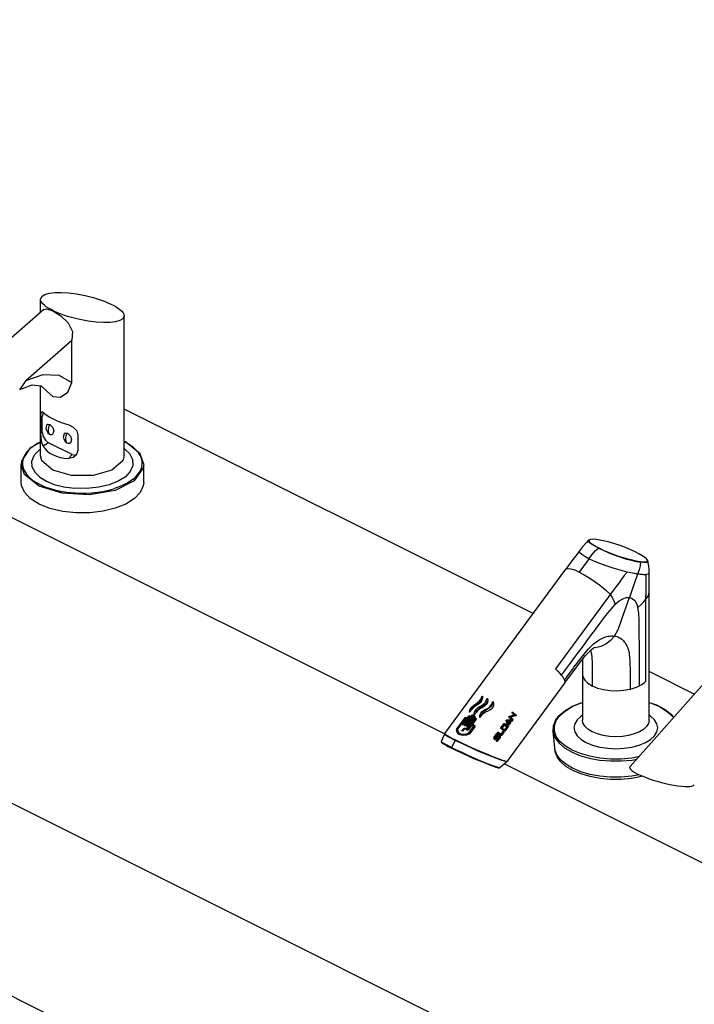
# Model space of a CAD drawing. Units: inches. Extents: x 14 to 229, y -70 to 88.
# Drawn here: x 199 to 214, y 57 to 79 of the extents above; entities that cross this region are included whole.
import ezdxf

# ---------------------------------------------------------------- set-up
doc = ezdxf.new("R2010")
doc.units = ezdxf.units.IN
doc.header["$LTSCALE"] = 1.21
doc.header["$MEASUREMENT"] = 0
doc.layers.get('0').update_dxf_attribs({"linetype": 'CONTINUOUS'})

msp = doc.modelspace()

# ---------------------------------------------------------------- linework, layer by layer
at = {"color": 7, "linetype": 'Continuous'}
for p, q in [((154.426, 78.803), (211.702, 50.165)), ((216.043, 52.335), (164.539, 78.087)), ((208.195, 62.702), (188.326, 72.636)), ((199.093, 72.208), (199.093, 72.501)), ((199.163, 72.27), (196.735, 70.146)), ((200.976, 68.98), (200.976, 72.126)), ((198.762, 70.673), (199.8, 71.581)), ((199.8, 70.623), (199.8, 71.581)), ((198.762, 70.673), (198.687, 70.556)), ((198.687, 70.556), (198.623, 70.476)), ((199.093, 68.98), (199.093, 70.555)), ((199.245, 70.425), (199.369, 70.309)), ((199.127, 69.968), (199.147, 69.956)), ((199.151, 69.93), (199.132, 69.855)), ((199.165, 69.94), (199.151, 69.93)), ((210.192, 65.415), (200.976, 70.023)), ((199.102, 69.489), (199.102, 69.856)), ((199.132, 69.507), (199.132, 69.855)), ((199.132, 69.507), (199.151, 69.411)), ((199.252, 69.684), (199.305, 69.679)), ((199.305, 69.679), (199.369, 69.613)), ((199.647, 69.486), (199.7, 69.481)), ((199.7, 69.481), (199.764, 69.417)), ((199.801, 69), (199.273, 69.264)), ((199.934, 69.444), (199.934, 69.093)), ((201.003, 69.284), (200.976, 69.292)), ((200.99, 69.283), (200.976, 69.289)), ((201.052, 69.251), (200.99, 69.283)), ((201.11, 69.216), (201.052, 69.251)), ((198.893, 69.166), (198.838, 69.118)), ((198.954, 68.991), (199.066, 69.108)), ((199.066, 69.108), (199.093, 69.125)), ((201.163, 69.179), (201.11, 69.216)), ((201.339, 68.98), (201.294, 69.051)), ((198.687, 68.845), (198.687, 68.775)), ((201.164, 68.895), (201.101, 69.015)), ((201.383, 68.835), (201.375, 68.884)), ((201.382, 68.766), (201.383, 68.835)), ((198.653, 68.373), (198.653, 68.779)), ((198.687, 68.775), (198.694, 68.727)), ((198.694, 68.727), (198.709, 68.678)), ((198.709, 68.678), (198.73, 68.631)), ((201.339, 68.631), (201.367, 68.697)), ((201.367, 68.697), (201.382, 68.766)), ((201.416, 68.373), (201.416, 68.779)), ((200.637, 68.32), (200.402, 68.265)), ((200.5, 67.723), (200.203, 67.687)), ((200.774, 67.79), (200.5, 67.723)), ((211.653, 67.078), (211.617, 67.083)), ((211.705, 67.068), (211.653, 67.078)), ((212.624, 66.736), (212.578, 66.76)), ((212.627, 66.734), (212.624, 66.736)), ((212.779, 66.605), (212.779, 66.605)), ((208.202, 62.714), (210.93, 66.418)), ((215.963, 66.012), (212.375, 61.971)), ((212.805, 63.015), (212.805, 65.901)), ((211.305, 64.051), (211.305, 63.015)), ((213.822, 63.6), (212.805, 64.109)), ((210.901, 63.848), (209.608, 62.093)), ((209.05, 63.553), (209.051, 63.551)), ((209.162, 63.5), (209.163, 63.498)), ((208.807, 63.281), (208.787, 63.249)), ((209.291, 63.417), (209.288, 63.414)), ((209.29, 63.428), (209.291, 63.426)), ((209.293, 63.418), (209.291, 63.417)), ((208.47, 62.816), (208.65, 63.06)), ((208.662, 63.046), (208.482, 62.801)), ((208.663, 63.045), (208.491, 62.811)), ((208.595, 62.919), (208.682, 63.037)), ((208.739, 63.08), (208.614, 62.911)), ((208.638, 62.9), (208.763, 63.069)), ((208.816, 63.103), (208.659, 62.89)), ((208.668, 63.052), (208.662, 63.046)), ((208.666, 63.047), (208.671, 63.044)), ((208.676, 63.056), (208.668, 63.052)), ((208.696, 63.022), (208.682, 63.04)), ((208.69, 62.874), (208.847, 63.088)), ((208.713, 63.044), (208.691, 63.056)), ((208.701, 63.063), (208.726, 63.097)), ((208.714, 63.046), (208.701, 63.063)), ((208.847, 63.047), (208.712, 62.863)), ((208.72, 62.823), (208.874, 63.033)), ((208.743, 63.081), (208.75, 63.078)), ((208.749, 63.082), (208.746, 63.08)), ((208.756, 63.086), (208.749, 63.082)), ((208.755, 63.196), (208.766, 63.236)), ((208.755, 63.193), (208.755, 63.196)), ((208.764, 63.088), (208.756, 63.086)), ((208.779, 63.052), (208.763, 63.072)), ((208.771, 63.086), (208.764, 63.088)), ((208.795, 63.074), (208.771, 63.086)), ((208.773, 63.215), (208.772, 63.206)), ((208.787, 63.249), (208.773, 63.215)), ((208.782, 63.095), (208.802, 63.122)), ((208.797, 63.077), (208.782, 63.095)), ((208.82, 63.105), (208.829, 63.101)), ((208.828, 63.103), (208.826, 63.102)), ((208.829, 63.101), (208.837, 63.096)), ((208.837, 63.096), (208.847, 63.091)), ((208.85, 63.107), (208.843, 63.109)), ((208.867, 63.066), (208.847, 63.091)), ((208.85, 63.107), (208.879, 63.093)), ((208.851, 63.049), (208.859, 63.045)), ((208.867, 63.063), (208.855, 63.046)), ((208.859, 63.045), (208.866, 63.041)), ((208.863, 63.148), (208.873, 63.191)), ((208.864, 63.146), (208.863, 63.148)), ((208.864, 63.145), (208.864, 63.146)), ((208.866, 63.143), (208.864, 63.145)), ((208.872, 63.111), (208.864, 63.115)), ((208.866, 63.041), (208.874, 63.036)), ((208.875, 63.085), (208.867, 63.073)), ((208.877, 63.068), (208.867, 63.073)), ((208.886, 63.049), (208.867, 63.073)), ((208.868, 63.064), (208.867, 63.063)), ((208.872, 63.111), (208.876, 63.107)), ((208.892, 63.014), (208.874, 63.036)), ((208.886, 63.049), (208.907, 63.038)), ((208.899, 63.056), (208.904, 63.052)), ((208.923, 63.223), (208.904, 63.191)), ((208.987, 63.081), (208.994, 63.126)), ((208.988, 63.077), (208.987, 63.081)), ((209.007, 63.098), (209.004, 63.085)), ((209.02, 63.132), (209.007, 63.098)), ((209.04, 63.165), (209.02, 63.132)), ((209.649, 63.097), (209.652, 63.098)), ((209.772, 63.125), (209.65, 63.096)), ((209.674, 63.078), (209.679, 63.08)), ((209.674, 63.078), (209.733, 63.032)), ((209.726, 63.189), (209.805, 63.129)), ((209.737, 63.027), (209.733, 63.032)), ((209.806, 63.129), (209.782, 63.15)), ((209.806, 63.129), (209.81, 63.124)), ((208.701, 62.811), (208.679, 62.81)), ((208.722, 62.805), (208.701, 62.811)), ((208.704, 62.867), (208.712, 62.863)), ((208.733, 62.722), (208.845, 62.873)), ((208.806, 62.896), (208.737, 62.802)), ((208.857, 62.858), (208.746, 62.707)), ((208.875, 62.867), (208.756, 62.706)), ((208.826, 62.921), (208.809, 62.897)), ((208.81, 62.897), (208.821, 62.89)), ((208.903, 63.028), (208.825, 62.922)), ((208.841, 62.901), (208.825, 62.922)), ((208.841, 62.901), (208.879, 62.882)), ((208.857, 62.861), (208.844, 62.877)), ((208.87, 62.896), (208.875, 62.891)), ((209.466, 62.84), (209.534, 62.932)), ((209.484, 62.831), (209.539, 62.905)), ((209.49, 62.834), (209.484, 62.831)), ((209.54, 62.788), (209.484, 62.831)), ((209.544, 62.908), (209.49, 62.834)), ((209.534, 62.932), (209.537, 62.935)), ((209.544, 62.908), (209.539, 62.905)), ((209.596, 62.863), (209.542, 62.789)), ((209.543, 62.931), (209.617, 62.874)), ((209.544, 62.936), (209.549, 62.934)), ((209.573, 62.914), (209.549, 62.934)), ((209.62, 62.858), (209.552, 62.765)), ((209.596, 62.894), (209.573, 62.914)), ((209.589, 63.015), (209.591, 63.016)), ((209.709, 63.01), (209.589, 63.015)), ((209.591, 63.017), (209.596, 63.018)), ((209.618, 62.874), (209.596, 62.894)), ((209.605, 62.991), (209.611, 62.994)), ((209.638, 62.89), (209.605, 62.991)), ((209.621, 62.869), (209.617, 62.874)), ((209.618, 62.874), (209.622, 62.869)), ((209.619, 62.857), (209.62, 62.858)), ((209.633, 62.877), (209.632, 62.876)), ((209.639, 62.94), (209.666, 62.977)), ((209.656, 62.925), (209.652, 62.921)), ((209.681, 62.961), (209.654, 62.924)), ((209.683, 62.962), (209.656, 62.925)), ((209.666, 62.977), (209.67, 62.98)), ((209.709, 62.987), (209.677, 62.989)), ((209.715, 63.008), (209.709, 63.01)), ((209.715, 62.988), (209.709, 62.987)), ((209.719, 63.003), (209.715, 63.008)), ((209.733, 63.012), (209.732, 63.012)), ((208.195, 62.701), (208.123, 62.536)), ((208.202, 62.714), (208.199, 62.709)), ((208.477, 62.792), (208.477, 62.788)), ((208.477, 62.788), (208.485, 62.738)), ((208.485, 62.738), (208.501, 62.708)), ((208.487, 62.722), (208.5, 62.708)), ((208.5, 62.708), (208.53, 62.688)), ((208.511, 62.741), (208.543, 62.714)), ((208.53, 62.717), (208.511, 62.741)), ((208.563, 62.689), (208.53, 62.717)), ((208.58, 62.773), (208.597, 62.795)), ((208.583, 62.771), (208.58, 62.773)), ((208.597, 62.764), (208.583, 62.771)), ((208.597, 62.795), (208.607, 62.807)), ((208.601, 62.762), (208.597, 62.764)), ((208.618, 62.785), (208.601, 62.762)), ((208.734, 62.799), (208.722, 62.805)), ((209.312, 62.631), (209.369, 62.709)), ((209.381, 62.692), (209.323, 62.613)), ((209.323, 62.613), (209.329, 62.616)), ((209.387, 62.694), (209.329, 62.616)), ((209.343, 62.598), (209.347, 62.601)), ((209.347, 62.601), (209.394, 62.666)), ((209.364, 62.586), (209.352, 62.576)), ((209.408, 62.649), (209.36, 62.584)), ((209.412, 62.651), (209.364, 62.586)), ((209.368, 62.553), (209.429, 62.636)), ((209.369, 62.709), (209.373, 62.712)), ((209.38, 62.714), (209.385, 62.711)), ((209.381, 62.692), (209.383, 62.697)), ((209.446, 62.621), (209.385, 62.538)), ((209.389, 62.7), (209.387, 62.694)), ((209.394, 62.666), (209.406, 62.676)), ((209.4, 62.737), (209.465, 62.687)), ((209.416, 62.677), (209.406, 62.675)), ((209.408, 62.649), (209.412, 62.652)), ((209.416, 62.654), (209.412, 62.651)), ((209.431, 62.674), (209.416, 62.677)), ((209.444, 62.664), (209.431, 62.674)), ((209.434, 62.676), (209.446, 62.665)), ((209.451, 62.65), (209.444, 62.664)), ((209.465, 62.687), (209.467, 62.688)), ((209.467, 62.688), (209.518, 62.757)), ((209.535, 62.742), (209.484, 62.673)), ((209.514, 62.783), (209.537, 62.763)), ((209.518, 62.757), (209.522, 62.76)), ((209.542, 62.789), (209.54, 62.788)), ((209.552, 62.765), (209.548, 62.762)), ((209.548, 62.762), (209.548, 62.762)), ((210.679, 62.38), (210.64, 62.764)), ((208.123, 62.536), (208.123, 62.536)), ((209.385, 62.538), (209.381, 62.534)), ((210.682, 62.354), (210.679, 62.38)), ((210.724, 62.236), (210.682, 62.354)), ((209.229, 62), (209.3, 61.974)), ((209.3, 61.974), (209.349, 61.958)), ((209.445, 61.945), (209.599, 62.083)), ((209.445, 61.945), (209.445, 61.945)), ((222.485, 55.557), (209.539, 62.03)), ((209.599, 62.083), (209.608, 62.093)), ((211.936, 61.68), (211.701, 61.701)), ((212.635, 61.742), (212.41, 61.701)), ((212.661, 61.749), (212.635, 61.742))]:
    msp.add_line(p, q, dxfattribs=at)
at = {"color": 9, "linetype": 'Continuous'}
for p, q in [((199.102, 69.856), (199.132, 69.855)), ((199.102, 69.489), (199.132, 69.507)), ((199.267, 69.581), (199.265, 69.551)), ((199.685, 69.465), (199.7, 69.481)), ((199.273, 69.264), (199.152, 69.189)), ((199.291, 69.462), (199.292, 69.462)), ((199.687, 69.264), (199.686, 69.265)), ((199.093, 68.975), (199.093, 68.98)), ((199.719, 68.91), (199.801, 69)), ((198.653, 68.772), (198.653, 68.779)), ((199.579, 68.127), (199.058, 68.29)), ((200.77, 68.194), (200.19, 68.092)), ((200.19, 68.092), (199.579, 68.127)), ((211.439, 67.069), (211.439, 67.069)), ((211.456, 67.074), (211.45, 67.052)), ((211.617, 67.083), (211.539, 67.09)), ((211.617, 67.083), (211.616, 67.083)), ((212.732, 63.89), (212.732, 65.83)), ((211.595, 64.647), (211.569, 64.648)), ((211.002, 64.265), (210.827, 64.028)), ((212.379, 63.813), (212.379, 63.713)), ((209.053, 63.529), (209.038, 63.547)), ((209.166, 63.475), (209.15, 63.495)), ((208.906, 63.361), (208.893, 63.377)), ((209.022, 63.303), (209.002, 63.328)), ((209.139, 63.244), (209.126, 63.26)), ((209.287, 63.412), (209.276, 63.425)), ((210.918, 63.226), (211.074, 63.319)), ((208.65, 63.06), (208.662, 63.046)), ((208.691, 63.056), (208.677, 63.073)), ((208.682, 63.037), (208.695, 63.02)), ((208.726, 63.097), (208.739, 63.08)), ((208.771, 63.086), (208.753, 63.108)), ((208.755, 63.196), (208.757, 63.194)), ((208.763, 63.069), (208.778, 63.051)), ((208.802, 63.122), (208.816, 63.103)), ((208.85, 63.107), (208.83, 63.132)), ((208.847, 63.088), (208.867, 63.063)), ((208.863, 63.148), (208.867, 63.144)), ((208.874, 63.033), (208.891, 63.012)), ((208.987, 63.081), (208.989, 63.078)), ((209.726, 63.189), (209.733, 63.193)), ((209.733, 63.032), (209.735, 63.032)), ((209.805, 63.129), (209.806, 63.129)), ((208.482, 62.801), (208.47, 62.816)), ((208.722, 62.805), (208.703, 62.829)), ((208.716, 62.822), (208.734, 62.799)), ((208.737, 62.802), (208.72, 62.823)), ((208.845, 62.873), (208.857, 62.858)), ((209.543, 62.931), (209.549, 62.934)), ((209.617, 62.874), (209.618, 62.874)), ((209.638, 62.89), (209.639, 62.891)), ((209.654, 62.924), (209.656, 62.925)), ((209.683, 62.962), (209.681, 62.961)), ((208.195, 62.698), (208.195, 62.701)), ((208.202, 62.714), (208.202, 62.711)), ((208.477, 62.788), (208.465, 62.803)), ((208.597, 62.795), (208.612, 62.777)), ((208.732, 62.721), (208.745, 62.706)), ((208.746, 62.707), (208.733, 62.722)), ((209.381, 62.692), (209.387, 62.694)), ((209.4, 62.737), (209.406, 62.74)), ((209.445, 62.62), (209.446, 62.621)), ((209.483, 62.672), (209.484, 62.673)), ((209.534, 62.742), (209.535, 62.742)), ((209.551, 62.765), (209.552, 62.765)), ((211.526, 62.749), (211.525, 62.75)), ((208.352, 62.383), (208.349, 62.386)), ((208.435, 62.557), (208.351, 62.401)), ((208.552, 62.501), (208.435, 62.557)), ((208.443, 62.569), (208.559, 62.512)), ((208.683, 62.439), (208.552, 62.501)), ((208.559, 62.512), (208.69, 62.45)), ((208.825, 62.375), (208.683, 62.439)), ((208.69, 62.45), (208.832, 62.386)), ((208.971, 62.311), (208.825, 62.375)), ((208.832, 62.386), (208.977, 62.323)), ((209.385, 62.538), (209.384, 62.537)), ((212.722, 62.508), (212.84, 62.58)), ((209.116, 62.249), (208.971, 62.311)), ((208.977, 62.323), (209.123, 62.261)), ((209.252, 62.194), (209.116, 62.249)), ((209.123, 62.261), (209.26, 62.205)), ((209.374, 62.147), (209.252, 62.194)), ((209.26, 62.205), (209.382, 62.158)), ((209.473, 62.112), (209.374, 62.147)), ((211.469, 62.199), (211.259, 62.259)), ((211.696, 62.158), (211.469, 62.199)), ((211.934, 62.137), (211.696, 62.158)), ((209.235, 62.009), (209.328, 61.975)), ((209.328, 61.975), (209.396, 61.953)), ((209.599, 62.083), (209.589, 62.081)), ((209.597, 62.091), (209.608, 62.093)), ((212.422, 62.115), (212.519, 62.133))]:
    msp.add_line(p, q, dxfattribs=at)
at = {"color": 7, "linetype": 'Continuous'}
for points in [[(199.163, 72.27), (199.226, 72.287), (199.369, 72.239)], [(199.369, 72.239), (199.552, 72.124), (199.717, 71.966), (199.812, 71.777), (199.8, 71.581)], [(198.762, 70.673), (199.149, 70.804), (199.505, 70.787), (199.8, 70.623)], [(199.369, 70.309), (199.543, 70.292), (199.707, 70.406), (199.8, 70.623)], [(198.626, 70.467), (198.901, 70.573), (199.106, 70.553), (199.245, 70.425)], [(199.102, 69.856), (199.106, 69.931), (199.121, 69.967), (199.127, 69.968)], [(199.152, 69.189), (199.122, 69.272), (199.106, 69.383), (199.102, 69.489)], [(199.251, 69.683), (199.228, 69.665), (199.21, 69.584)], [(199.21, 69.584), (199.254, 69.491), (199.291, 69.462)], [(199.369, 69.613), (199.394, 69.526), (199.369, 69.464), (199.361, 69.458)], [(199.646, 69.486), (199.625, 69.47), (199.604, 69.388)], [(199.73, 69.667), (199.831, 69.616), (199.907, 69.535), (199.934, 69.444)], [(199.093, 69.272), (198.859, 69.152), (198.661, 68.853), (198.653, 68.772)], [(198.893, 69.166), (199.012, 69.247), (199.093, 69.287)], [(199.151, 69.411), (199.202, 69.323), (199.273, 69.264)], [(199.292, 69.462), (199.308, 69.455), (199.356, 69.456), (199.361, 69.459)], [(199.604, 69.388), (199.65, 69.292), (199.686, 69.265)], [(199.687, 69.264), (199.707, 69.257), (199.756, 69.261)], [(199.764, 69.417), (199.789, 69.329), (199.764, 69.266), (199.755, 69.261)], [(201.416, 68.785), (201.336, 69.017), (201.003, 69.284)], [(198.838, 69.118), (198.791, 69.068), (198.752, 69.016)], [(199.934, 69.093), (199.906, 69.004), (199.895, 68.989)], [(201.101, 69.015), (200.992, 69.122), (200.976, 69.131)], [(201.294, 69.051), (201.235, 69.117), (201.163, 69.179)], [(198.73, 68.98), (198.702, 68.914), (198.687, 68.845)], [(198.905, 68.716), (198.896, 68.855), (198.954, 68.991)], [(199.895, 68.989), (199.826, 68.934), (199.719, 68.91)], [(199.801, 69), (199.872, 68.988), (199.889, 68.999)], [(201.164, 68.895), (201.173, 68.756), (201.115, 68.62), (201.003, 68.502), (200.841, 68.4), (200.637, 68.32)], [(201.375, 68.884), (201.36, 68.932), (201.339, 68.98)], [(198.73, 68.631), (198.775, 68.56), (198.834, 68.493), (198.907, 68.431)], [(198.905, 68.716), (198.968, 68.595), (199.077, 68.489), (199.226, 68.401)], [(201.176, 68.444), (201.231, 68.492), (201.279, 68.543), (201.318, 68.595)], [(199.058, 67.884), (198.862, 68.008), (198.727, 68.15), (198.661, 68.301), (198.653, 68.373)], [(198.907, 68.431), (198.959, 68.395), (199.017, 68.36), (199.08, 68.328)], [(199.226, 68.401), (199.402, 68.326), (199.614, 68.272), (199.856, 68.241)], [(201.176, 68.444), (201.057, 68.364), (200.917, 68.294), (200.757, 68.235)], [(201.416, 68.373), (201.407, 68.294), (201.339, 68.145), (201.207, 68.008), (201.015, 67.886), (200.774, 67.79)], [(199.08, 68.328), (199.144, 68.297), (199.214, 68.268), (199.287, 68.241)], [(199.287, 68.241), (199.411, 68.205), (199.544, 68.176), (199.685, 68.153)], [(199.685, 68.153), (199.781, 68.142), (199.877, 68.135), (199.975, 68.131)], [(200.402, 68.265), (200.132, 68.236), (199.856, 68.241)], [(199.975, 68.131), (200.114, 68.132), (200.251, 68.139), (200.384, 68.153)], [(200.456, 68.164), (200.56, 68.183), (200.661, 68.207), (200.757, 68.235)], [(199.591, 67.719), (199.305, 67.786), (199.058, 67.884)], [(200.203, 67.687), (199.894, 67.686), (199.591, 67.719)], [(211.439, 67.069), (211.386, 67.014), (211.305, 66.921), (211.236, 66.83)], [(211.616, 67.083), (211.545, 67.09), (211.482, 67.087), (211.442, 67.071), (211.439, 67.069)], [(211.236, 66.83), (211.2, 66.781), (211.066, 66.602), (210.93, 66.418)], [(212.779, 66.605), (212.763, 66.635), (212.72, 66.675), (212.658, 66.716), (212.627, 66.734)], [(212.804, 66.329), (212.803, 66.403), (212.798, 66.489), (212.787, 66.563), (212.779, 66.605)], [(212.805, 65.901), (212.805, 66.105), (212.804, 66.305), (212.804, 66.329)], [(210.901, 63.848), (211.068, 64.075), (211.191, 64.239), (211.291, 64.368), (211.374, 64.47), (211.444, 64.548), (211.498, 64.599), (211.543, 64.633), (211.571, 64.649), (211.575, 64.651)], [(211.304, 64.385), (211.305, 64.356), (211.305, 64.22), (211.305, 64.051)], [(208.893, 63.377), (208.941, 63.41), (208.983, 63.451), (209.017, 63.498), (209.038, 63.547)], [(209.051, 63.551), (209.053, 63.519), (209.046, 63.483), (209.03, 63.446), (209.005, 63.412), (208.973, 63.382), (208.936, 63.359)], [(209.053, 63.527), (209.044, 63.501), (209.031, 63.475), (209.015, 63.449)], [(209.038, 63.547), (209.039, 63.548), (209.039, 63.549), (209.04, 63.55)], [(209.04, 63.55), (209.043, 63.553), (209.046, 63.554), (209.049, 63.553), (209.05, 63.553)], [(209.163, 63.498), (209.169, 63.456), (209.16, 63.41), (209.136, 63.368)], [(209.141, 63.468), (209.15, 63.496), (209.151, 63.497), (209.151, 63.498)], [(209.151, 63.498), (209.154, 63.501), (209.158, 63.502), (209.161, 63.501), (209.162, 63.5)], [(208.766, 63.236), (208.788, 63.276), (208.817, 63.315), (208.852, 63.349), (208.893, 63.377)], [(208.936, 63.359), (208.881, 63.324), (208.831, 63.28), (208.789, 63.231)], [(208.947, 63.384), (208.868, 63.34), (208.835, 63.313), (208.807, 63.281)], [(208.873, 63.191), (208.893, 63.232), (208.923, 63.27), (208.96, 63.303), (209.002, 63.328)], [(209.051, 63.302), (208.994, 63.272), (208.942, 63.231), (208.898, 63.181)], [(209.063, 63.326), (208.985, 63.282), (208.952, 63.255), (208.923, 63.223)], [(209.015, 63.449), (208.984, 63.414), (208.947, 63.384)], [(208.994, 63.126), (209.013, 63.169), (209.043, 63.207), (209.082, 63.239), (209.126, 63.26)], [(209.002, 63.328), (209.043, 63.351), (209.08, 63.38), (209.112, 63.415)], [(209.18, 63.267), (209.102, 63.224), (209.068, 63.197), (209.04, 63.165)], [(209.136, 63.368), (209.113, 63.341), (209.084, 63.319), (209.051, 63.302)], [(209.131, 63.391), (209.1, 63.356), (209.063, 63.326)], [(209.112, 63.415), (209.128, 63.441), (209.141, 63.468)], [(209.126, 63.26), (209.17, 63.28), (209.209, 63.308), (209.24, 63.343)], [(209.168, 63.463), (209.161, 63.443), (209.148, 63.416), (209.131, 63.391)], [(209.248, 63.332), (209.217, 63.297), (209.18, 63.267)], [(209.27, 63.288), (209.246, 63.262), (209.216, 63.241), (209.182, 63.227)], [(209.24, 63.343), (209.256, 63.368), (209.268, 63.396)], [(209.278, 63.385), (209.265, 63.358), (209.248, 63.332)], [(209.268, 63.396), (209.277, 63.426), (209.277, 63.426), (209.278, 63.427)], [(209.291, 63.426), (209.299, 63.391), (209.298, 63.355), (209.288, 63.319), (209.27, 63.288)], [(209.278, 63.427), (209.281, 63.43), (209.285, 63.431), (209.288, 63.429), (209.29, 63.428)], [(209.288, 63.414), (209.287, 63.414), (209.287, 63.413), (209.278, 63.385)], [(210.64, 62.764), (210.647, 62.886), (210.694, 63.006), (210.781, 63.121), (210.904, 63.227), (211.061, 63.319)], [(211.061, 63.319), (211.264, 63.404), (211.305, 63.415)], [(212.805, 63.415), (212.968, 63.358), (213.152, 63.263), (213.299, 63.151), (213.36, 63.08)], [(208.65, 63.06), (208.656, 63.067), (208.663, 63.071), (208.671, 63.073), (208.677, 63.073)], [(208.666, 63.047), (208.665, 63.047), (208.664, 63.046), (208.663, 63.045)], [(208.671, 63.044), (208.676, 63.042), (208.682, 63.04)], [(208.691, 63.056), (208.684, 63.057), (208.676, 63.056)], [(208.701, 63.063), (208.693, 63.066), (208.685, 63.07), (208.677, 63.073)], [(208.682, 63.037), (208.682, 63.038), (208.682, 63.039), (208.682, 63.04)], [(208.726, 63.097), (208.732, 63.103), (208.739, 63.107), (208.747, 63.109), (208.753, 63.108)], [(208.743, 63.081), (208.742, 63.082), (208.74, 63.081), (208.739, 63.08)], [(208.75, 63.078), (208.756, 63.075), (208.763, 63.072)], [(208.782, 63.095), (208.773, 63.099), (208.763, 63.104), (208.753, 63.108)], [(208.766, 63.197), (208.762, 63.193), (208.758, 63.192), (208.755, 63.193)], [(208.763, 63.069), (208.764, 63.07), (208.764, 63.071), (208.763, 63.072)], [(208.789, 63.231), (208.781, 63.22), (208.773, 63.209), (208.766, 63.197)], [(208.802, 63.122), (208.808, 63.128), (208.816, 63.132), (208.823, 63.133), (208.83, 63.132)], [(208.82, 63.105), (208.819, 63.105), (208.818, 63.104), (208.816, 63.103)], [(208.843, 63.109), (208.835, 63.107), (208.828, 63.103)], [(208.85, 63.122), (208.844, 63.125), (208.837, 63.129), (208.83, 63.132)], [(208.847, 63.088), (208.848, 63.089), (208.848, 63.091), (208.847, 63.091)], [(208.851, 63.049), (208.85, 63.049), (208.849, 63.048), (208.847, 63.047)], [(208.864, 63.115), (208.857, 63.119), (208.85, 63.122)], [(208.876, 63.147), (208.873, 63.144), (208.869, 63.143), (208.866, 63.143)], [(208.867, 63.066), (208.868, 63.065), (208.868, 63.064)], [(208.874, 63.033), (208.875, 63.034), (208.875, 63.035), (208.874, 63.036)], [(208.876, 63.107), (208.877, 63.107), (208.879, 63.1), (208.879, 63.092), (208.875, 63.085)], [(208.898, 63.181), (208.89, 63.17), (208.883, 63.159), (208.876, 63.147)], [(208.899, 63.056), (208.888, 63.062), (208.877, 63.068)], [(208.904, 63.052), (208.905, 63.051), (208.907, 63.044), (208.907, 63.036), (208.903, 63.028)], [(209.001, 63.078), (208.997, 63.075), (208.992, 63.075), (208.988, 63.077)], [(209.001, 63.079), (209.008, 63.091), (209.015, 63.102), (209.023, 63.113)], [(209.023, 63.113), (209.067, 63.162), (209.121, 63.2), (209.182, 63.227)], [(209.648, 63.077), (209.644, 63.082), (209.643, 63.088), (209.646, 63.094)], [(209.646, 63.094), (209.647, 63.096), (209.649, 63.097)], [(209.648, 63.077), (209.673, 63.056), (209.697, 63.035), (209.721, 63.014)], [(209.652, 63.098), (209.694, 63.108), (209.735, 63.117), (209.775, 63.127)], [(209.735, 63.032), (209.717, 63.048), (209.698, 63.064), (209.679, 63.08)], [(209.719, 63.174), (209.716, 63.179), (209.715, 63.185), (209.717, 63.191), (209.721, 63.194)], [(209.726, 63.189), (209.721, 63.192), (209.718, 63.191)], [(209.719, 63.174), (209.738, 63.158), (209.757, 63.143), (209.775, 63.127)], [(209.721, 63.194), (209.722, 63.194), (209.727, 63.195), (209.733, 63.193)], [(209.782, 63.15), (209.758, 63.172), (209.733, 63.193)], [(209.735, 63.032), (209.738, 63.027), (209.739, 63.021), (209.737, 63.016), (209.733, 63.012)], [(209.804, 63.109), (209.803, 63.109), (209.8, 63.108)], [(209.808, 63.113), (209.806, 63.11), (209.804, 63.109)], [(209.809, 63.121), (209.809, 63.124), (209.805, 63.129)], [(209.81, 63.124), (209.81, 63.118), (209.808, 63.113)], [(208.465, 62.803), (208.466, 62.807), (208.467, 62.811), (208.47, 62.816)], [(208.49, 62.81), (208.49, 62.81), (208.49, 62.811), (208.491, 62.811)], [(208.49, 62.81), (208.494, 62.771), (208.511, 62.741)], [(208.595, 62.919), (208.601, 62.916), (208.608, 62.914), (208.614, 62.911)], [(208.607, 62.807), (208.619, 62.818), (208.632, 62.826)], [(208.685, 62.806), (208.668, 62.81), (208.65, 62.808), (208.632, 62.799), (208.618, 62.785)], [(208.632, 62.826), (208.656, 62.835), (208.681, 62.836), (208.703, 62.829)], [(208.638, 62.9), (208.645, 62.896), (208.652, 62.893), (208.659, 62.89)], [(208.69, 62.874), (208.697, 62.871), (208.704, 62.867)], [(208.716, 62.822), (208.711, 62.824), (208.703, 62.829)], [(208.716, 62.822), (208.717, 62.822), (208.719, 62.822), (208.72, 62.823)], [(208.81, 62.897), (208.808, 62.897), (208.807, 62.897), (208.806, 62.896)], [(208.821, 62.89), (208.833, 62.884), (208.844, 62.877)], [(208.87, 62.896), (208.855, 62.905), (208.84, 62.913), (208.825, 62.922)], [(208.845, 62.873), (208.845, 62.875), (208.845, 62.876), (208.844, 62.877)], [(208.857, 62.861), (208.858, 62.86), (208.858, 62.859), (208.857, 62.858)], [(208.875, 62.891), (208.876, 62.89), (208.879, 62.883), (208.879, 62.875), (208.875, 62.867)], [(209.468, 62.823), (209.464, 62.828), (209.463, 62.834), (209.466, 62.84)], [(209.468, 62.823), (209.491, 62.803), (209.514, 62.783)], [(209.542, 62.789), (209.525, 62.804), (209.508, 62.819), (209.49, 62.834)], [(209.543, 62.931), (209.537, 62.933), (209.534, 62.933)], [(209.537, 62.935), (209.538, 62.936), (209.544, 62.936)], [(209.544, 62.908), (209.562, 62.893), (209.579, 62.878), (209.596, 62.863)], [(209.585, 63.003), (209.585, 63.009), (209.587, 63.014), (209.591, 63.017)], [(209.596, 63.018), (209.635, 63.016), (209.673, 63.013), (209.711, 63.011)], [(209.677, 62.989), (209.644, 62.991), (209.611, 62.994)], [(209.632, 62.876), (209.626, 62.876), (209.621, 62.879), (209.618, 62.884)], [(209.622, 62.869), (209.622, 62.863), (209.62, 62.858)], [(209.639, 62.891), (209.639, 62.885), (209.636, 62.88), (209.633, 62.877)], [(209.652, 62.921), (209.651, 62.921), (209.646, 62.92), (209.64, 62.923), (209.637, 62.928), (209.636, 62.934), (209.639, 62.94)], [(209.681, 62.961), (209.683, 62.966), (209.683, 62.972), (209.679, 62.977), (209.673, 62.98), (209.669, 62.979)], [(209.67, 62.98), (209.67, 62.98), (209.676, 62.981)], [(209.676, 62.981), (209.681, 62.978), (209.685, 62.973), (209.685, 62.967), (209.683, 62.962)], [(209.711, 63.011), (209.716, 63.008), (209.72, 63.004)], [(209.72, 63.004), (209.721, 62.997), (209.719, 62.992), (209.715, 62.988)], [(209.732, 63.012), (209.727, 63.011), (209.721, 63.014)], [(208.465, 62.803), (208.466, 62.767), (208.478, 62.735), (208.487, 62.722)], [(208.482, 62.801), (208.479, 62.797), (208.477, 62.792)], [(208.748, 62.699), (208.691, 62.677), (208.632, 62.668), (208.577, 62.672), (208.53, 62.688)], [(208.543, 62.714), (208.584, 62.699), (208.631, 62.695), (208.682, 62.702), (208.732, 62.721)], [(208.745, 62.706), (208.698, 62.683), (208.649, 62.673), (208.603, 62.675), (208.563, 62.689)], [(208.685, 62.806), (208.692, 62.802), (208.699, 62.798), (208.706, 62.794)], [(208.737, 62.802), (208.73, 62.796), (208.722, 62.792), (208.714, 62.792), (208.706, 62.794)], [(208.732, 62.721), (208.733, 62.722), (208.733, 62.722), (208.733, 62.722)], [(208.746, 62.707), (208.746, 62.706), (208.745, 62.706), (208.745, 62.706)], [(208.756, 62.706), (208.754, 62.703), (208.751, 62.701), (208.748, 62.699)], [(209.352, 62.576), (209.338, 62.573), (209.324, 62.577), (209.312, 62.587), (209.306, 62.601), (209.305, 62.616), (209.312, 62.631)], [(209.331, 62.595), (209.326, 62.597), (209.322, 62.602), (209.321, 62.607), (209.323, 62.613)], [(209.329, 62.616), (209.327, 62.61), (209.328, 62.604), (209.331, 62.6), (209.336, 62.597), (209.342, 62.598), (209.343, 62.598)], [(209.338, 62.596), (209.337, 62.595), (209.331, 62.595)], [(209.379, 62.708), (209.373, 62.71), (209.37, 62.71)], [(209.373, 62.712), (209.374, 62.713), (209.38, 62.714)], [(209.383, 62.697), (209.383, 62.703), (209.379, 62.708)], [(209.385, 62.711), (209.389, 62.706), (209.389, 62.7)], [(209.393, 62.721), (209.389, 62.726), (209.388, 62.732), (209.391, 62.738), (209.394, 62.741)], [(209.4, 62.737), (209.394, 62.739), (209.391, 62.739)], [(209.393, 62.721), (209.413, 62.704), (209.434, 62.687), (209.453, 62.669)], [(209.394, 62.741), (209.395, 62.741), (209.401, 62.742), (209.406, 62.74)], [(209.467, 62.688), (209.447, 62.705), (209.427, 62.722), (209.406, 62.74)], [(209.406, 62.676), (209.42, 62.679), (209.434, 62.676)], [(209.429, 62.636), (209.431, 62.642), (209.43, 62.648), (209.427, 62.653), (209.422, 62.655), (209.416, 62.655), (209.416, 62.654)], [(209.446, 62.665), (209.452, 62.651), (209.452, 62.635), (209.446, 62.621)], [(209.476, 62.666), (209.47, 62.664), (209.461, 62.665), (209.453, 62.669)], [(209.484, 62.673), (209.477, 62.667), (209.476, 62.666)], [(209.522, 62.76), (209.523, 62.761), (209.528, 62.761)], [(209.534, 62.742), (209.536, 62.747), (209.536, 62.753), (209.532, 62.758), (209.526, 62.76)], [(209.528, 62.761), (209.533, 62.759), (209.537, 62.754)], [(209.537, 62.754), (209.537, 62.748), (209.535, 62.742)], [(209.548, 62.762), (209.542, 62.761), (209.537, 62.763)], [(208.123, 62.536), (208.121, 62.531), (208.125, 62.516), (208.135, 62.506), (208.15, 62.495)], [(208.15, 62.495), (208.175, 62.479), (208.214, 62.456), (208.274, 62.423), (208.352, 62.383)], [(208.352, 62.383), (208.449, 62.336), (208.574, 62.277), (208.71, 62.215), (208.851, 62.153), (208.991, 62.094), (209.123, 62.041), (209.229, 62)], [(209.381, 62.534), (209.38, 62.534), (209.374, 62.533), (209.369, 62.536), (209.366, 62.541), (209.365, 62.547), (209.368, 62.553)], [(211.701, 61.701), (211.478, 61.741), (211.27, 61.801), (211.086, 61.878), (210.932, 61.97), (210.813, 62.074), (210.732, 62.186), (210.691, 62.303), (210.687, 62.34)], [(211.936, 61.728), (211.698, 61.749), (211.472, 61.79), (211.264, 61.85), (211.08, 61.928), (210.926, 62.019), (210.806, 62.123), (210.724, 62.236)], [(209.349, 61.958), (209.383, 61.948), (209.406, 61.943), (209.422, 61.94), (209.435, 61.94), (209.445, 61.945)], [(212.59, 61.781), (212.412, 61.749), (212.177, 61.728), (211.936, 61.728)], [(212.41, 61.701), (212.175, 61.68), (211.936, 61.68)]]:
    msp.add_lwpolyline(points, dxfattribs=at)
at = {"color": 9, "linetype": 'Continuous'}
for points in [[(199.265, 69.551), (199.267, 69.521), (199.271, 69.497), (199.279, 69.477), (199.29, 69.463), (199.291, 69.462)], [(199.305, 69.679), (199.29, 69.662), (199.279, 69.638), (199.271, 69.61), (199.267, 69.581)], [(199.66, 69.353), (199.662, 69.384), (199.666, 69.413), (199.674, 69.44), (199.685, 69.465)], [(199.686, 69.265), (199.685, 69.266), (199.674, 69.279), (199.666, 69.299), (199.662, 69.324), (199.66, 69.353)], [(198.752, 69.016), (198.744, 69.004), (198.737, 68.992), (198.73, 68.98)], [(199.369, 68.647), (199.125, 68.858), (199.093, 68.975)], [(200.976, 68.98), (200.944, 68.858), (200.701, 68.647), (200.278, 68.525), (199.791, 68.525), (199.369, 68.647)], [(199.058, 68.29), (198.731, 68.551), (198.653, 68.772)], [(201.416, 68.779), (201.407, 68.702), (201.204, 68.411), (200.77, 68.194)], [(201.318, 68.595), (201.325, 68.606), (201.332, 68.618), (201.339, 68.631)], [(200.384, 68.153), (200.408, 68.156), (200.432, 68.16), (200.456, 68.164)], [(211.663, 66.893), (211.573, 66.94), (211.504, 66.983), (211.457, 67.02), (211.436, 67.049), (211.439, 67.069)], [(211.45, 67.052), (211.471, 67.022), (211.515, 66.985), (211.582, 66.942), (211.669, 66.896)], [(211.539, 67.09), (211.486, 67.087), (211.456, 67.074)], [(211.45, 66.651), (211.357, 66.701), (211.287, 66.747), (211.244, 66.787), (211.232, 66.819), (211.236, 66.83)], [(211.45, 66.651), (211.523, 66.748), (211.593, 66.831), (211.663, 66.893)], [(211.663, 66.893), (211.665, 66.894), (211.667, 66.895), (211.669, 66.896)], [(211.663, 66.893), (211.768, 66.843), (211.886, 66.792), (212.013, 66.742), (212.144, 66.694), (212.274, 66.652), (212.398, 66.617), (212.512, 66.591), (212.61, 66.574)], [(211.669, 66.896), (211.77, 66.848), (211.886, 66.799), (212.012, 66.751), (212.141, 66.706), (212.271, 66.666), (212.394, 66.633), (212.507, 66.606), (212.604, 66.59)], [(211.45, 66.651), (211.377, 66.552), (211.304, 66.453), (211.23, 66.353)], [(212.307, 66.352), (212.152, 66.391), (211.994, 66.438), (211.84, 66.489), (211.695, 66.543), (211.563, 66.598), (211.45, 66.651)], [(212.604, 66.59), (212.681, 66.582), (212.735, 66.586), (212.765, 66.598)], [(212.61, 66.574), (212.609, 66.58), (212.607, 66.585), (212.604, 66.59)], [(212.779, 66.605), (212.773, 66.583), (212.742, 66.57), (212.688, 66.567), (212.61, 66.574)], [(212.765, 66.598), (212.769, 66.62), (212.749, 66.649), (212.704, 66.686), (212.637, 66.728), (212.627, 66.734)], [(210.93, 66.418), (210.939, 66.426), (210.98, 66.436), (211.044, 66.427), (211.128, 66.399), (211.23, 66.353)], [(212.61, 66.574), (212.601, 66.492), (212.578, 66.403), (212.547, 66.308)], [(212.307, 66.352), (212.246, 66.271), (212.184, 66.19), (212.121, 66.104), (212.061, 66.023), (211.994, 65.933), (210.696, 64.17)], [(211.23, 66.353), (211.344, 66.291), (211.467, 66.215), (211.592, 66.13), (211.715, 66.038), (211.83, 65.943), (211.933, 65.849)], [(212.547, 66.308), (212.529, 66.311), (212.508, 66.314), (212.484, 66.317), (212.457, 66.321), (212.427, 66.326), (212.392, 66.333), (212.352, 66.342), (212.307, 66.352)], [(212.547, 66.308), (212.487, 66.134), (212.425, 65.957), (212.362, 65.777)], [(212.728, 66.294), (212.705, 66.293), (212.682, 66.293), (212.657, 66.295), (212.632, 66.297), (212.608, 66.3), (212.585, 66.303), (212.565, 66.306), (212.547, 66.308)], [(212.804, 66.329), (212.804, 66.326), (212.784, 66.304), (212.728, 66.294)], [(212.728, 66.294), (212.73, 66.199), (212.731, 66.116), (212.732, 66.017), (212.732, 65.93), (212.732, 65.83)], [(211.933, 65.849), (211.973, 65.778), (212.009, 65.704), (212.04, 65.626)], [(212.023, 64.91), (212.098, 65.041), (212.16, 65.203), (212.223, 65.381), (212.29, 65.572), (212.362, 65.777)], [(212.04, 65.626), (212.128, 65.7), (212.213, 65.751), (212.292, 65.776), (212.362, 65.777)], [(212.362, 65.777), (212.424, 65.758), (212.48, 65.714), (212.524, 65.646), (212.553, 65.555)], [(212.553, 65.555), (212.626, 65.619), (212.687, 65.68), (212.732, 65.739)], [(212.732, 65.739), (212.784, 65.812), (212.805, 65.888), (212.805, 65.901)], [(212.04, 65.626), (211.934, 65.511), (211.826, 65.376), (211.711, 65.224), (211.589, 65.059), (211.457, 64.881), (211.316, 64.69), (211.164, 64.485), (211.002, 64.265)], [(212.586, 63.786), (212.586, 64.047), (212.586, 64.29), (212.585, 64.516), (212.585, 64.726), (212.584, 64.922), (212.583, 65.104), (212.581, 65.272), (212.573, 65.424), (212.553, 65.555)], [(210.898, 63.917), (210.963, 64.005), (211.002, 64.056), (211.046, 64.116), (211.077, 64.159), (211.111, 64.205), (211.147, 64.252), (211.184, 64.301), (211.216, 64.343), (211.248, 64.385), (211.28, 64.427), (211.313, 64.467), (211.343, 64.505), (211.373, 64.542), (211.404, 64.578), (211.435, 64.613), (211.463, 64.643), (211.492, 64.674), (211.523, 64.703), (211.555, 64.732), (211.585, 64.757), (211.616, 64.78), (211.646, 64.801), (211.676, 64.821), (211.706, 64.838), (211.736, 64.854), (211.766, 64.868), (211.796, 64.88), (211.825, 64.89), (211.854, 64.898), (211.883, 64.905), (211.912, 64.91), (211.94, 64.913), (211.968, 64.914), (211.996, 64.913), (212.023, 64.91)], [(212.023, 64.91), (211.931, 64.804), (211.828, 64.724), (211.715, 64.671), (211.595, 64.647)], [(212.023, 64.91), (212.049, 64.906), (212.075, 64.899), (212.1, 64.891), (212.124, 64.88), (212.147, 64.868), (212.168, 64.855), (212.189, 64.839), (212.209, 64.822), (212.227, 64.804), (212.245, 64.783), (212.262, 64.761), (212.277, 64.738), (212.291, 64.712), (212.305, 64.686), (212.316, 64.657), (212.327, 64.627), (212.337, 64.593), (212.345, 64.559), (212.352, 64.524), (212.357, 64.489), (212.362, 64.45), (212.365, 64.41), (212.368, 64.369), (212.371, 64.328), (212.373, 64.283), (212.374, 64.238), (212.376, 64.192), (212.376, 64.145), (212.377, 64.092), (212.378, 64.04), (212.378, 63.989), (212.378, 63.942), (212.379, 63.873), (212.379, 63.813)], [(211.485, 64.587), (211.488, 64.582), (211.506, 64.509), (211.515, 64.425), (211.521, 64.306), (211.523, 64.188), (211.525, 64.062), (211.525, 63.92), (211.525, 63.786)], [(210.696, 64.17), (210.745, 64.12), (210.789, 64.073), (210.827, 64.028)], [(210.827, 64.028), (210.858, 63.987), (210.882, 63.949), (210.898, 63.917)], [(211.305, 64.051), (211.315, 63.991), (211.356, 63.916), (211.426, 63.847), (211.525, 63.786)], [(210.898, 63.917), (210.908, 63.87), (210.901, 63.848)], [(211.525, 63.786), (211.644, 63.738), (211.777, 63.703), (211.923, 63.682), (212.077, 63.676), (212.231, 63.687), (212.379, 63.713)], [(212.379, 63.713), (212.453, 63.733), (212.522, 63.758), (212.586, 63.786)], [(212.586, 63.786), (212.642, 63.818), (212.691, 63.852), (212.732, 63.89)], [(211.074, 63.319), (211.259, 63.397), (211.305, 63.41)], [(212.805, 63.41), (212.852, 63.397), (213.037, 63.319), (213.193, 63.226), (213.314, 63.121), (213.351, 63.07)], [(211.259, 62.259), (211.074, 62.337), (210.918, 62.43), (210.797, 62.535), (210.714, 62.648), (210.672, 62.768), (210.672, 62.889), (210.714, 63.008), (210.797, 63.121), (210.918, 63.226)], [(211.305, 63.124), (211.271, 63.103), (211.184, 63.022), (211.13, 62.933), (211.112, 62.841), (211.131, 62.749), (211.185, 62.66), (211.272, 62.579), (211.39, 62.507)], [(212.84, 62.58), (212.927, 62.661), (212.98, 62.75), (212.998, 62.842), (212.98, 62.934), (212.927, 63.022), (212.84, 63.104), (212.805, 63.124)], [(211.525, 62.75), (211.427, 62.81), (211.355, 62.88), (211.315, 62.956), (211.305, 63.015)], [(212.805, 63.015), (212.791, 62.942), (212.748, 62.871), (212.679, 62.806), (212.586, 62.75)], [(208.435, 62.557), (208.339, 62.607), (208.264, 62.648), (208.215, 62.679), (208.195, 62.698)], [(208.202, 62.711), (208.221, 62.692), (208.27, 62.661), (208.345, 62.619), (208.443, 62.569)], [(210.64, 62.764), (210.644, 62.738), (210.687, 62.616), (210.771, 62.5), (210.895, 62.393), (211.053, 62.299), (211.243, 62.219)], [(212.586, 62.75), (212.472, 62.703), (212.343, 62.668), (212.202, 62.647), (212.056, 62.64), (211.91, 62.647), (211.77, 62.668), (211.64, 62.702), (211.526, 62.749)], [(208.123, 62.536), (208.123, 62.533), (208.142, 62.516)], [(208.142, 62.516), (208.188, 62.487), (208.259, 62.448), (208.351, 62.401)], [(208.349, 62.386), (208.349, 62.393), (208.351, 62.401)], [(208.351, 62.401), (208.461, 62.348), (208.584, 62.289), (208.718, 62.228), (208.854, 62.167), (208.991, 62.108), (209.12, 62.055), (209.235, 62.009)], [(208.435, 62.557), (208.438, 62.561), (208.44, 62.565), (208.443, 62.569)], [(211.39, 62.507), (211.533, 62.449), (211.696, 62.406), (211.873, 62.379), (212.057, 62.37), (212.24, 62.379), (212.417, 62.406), (212.58, 62.45), (212.722, 62.508)], [(209.382, 62.158), (209.482, 62.122), (209.555, 62.1), (209.597, 62.091)], [(211.243, 62.219), (211.457, 62.158), (211.689, 62.115)], [(212.565, 62.185), (212.415, 62.158), (212.176, 62.137), (211.934, 62.137)], [(209.396, 61.953), (209.436, 61.944), (209.445, 61.945)], [(209.589, 62.081), (209.546, 62.089), (209.473, 62.112)], [(211.689, 62.115), (211.932, 62.094), (212.179, 62.094), (212.422, 62.115)]]:
    msp.add_lwpolyline(points, dxfattribs=at)
at = {"color": 7, "linetype": 'Continuous'}
msp.add_arc((211.157, 64.119), 3, 60.7327, 80.4931, dxfattribs=at)
msp.add_ellipse((200.035, 72.314), major_axis=(0.94, -0.205), ratio=0.288519, dxfattribs=at)
for centre, major_axis, ratio, start_param, end_param in [((200.035, 69.896), (0.94, -0.189), 0.307843, 3.544958, 4.444338), ((200.035, 69.591), (0.917, 0.33), 0.65066, 3.266834, 4.14085), ((209.307, 62.949), (1.136, 0.279), 0.035232, 1.113115, 1.227948), ((209.384, 63.054), (-0.278, 0.875), 0.192938, -1.826889, -1.690495), ((209.401, 63.077), (-0.278, 0.875), 0.192938, -1.845811, -1.727091), ((213.099, 61.762), (0.732, -0.196), 0.198796, 3.042188, 6.183781)]:
    msp.add_ellipse(centre, major_axis=major_axis, ratio=ratio, start_param=start_param, end_param=end_param, dxfattribs=at)

doc.saveas('drawing.dxf')
